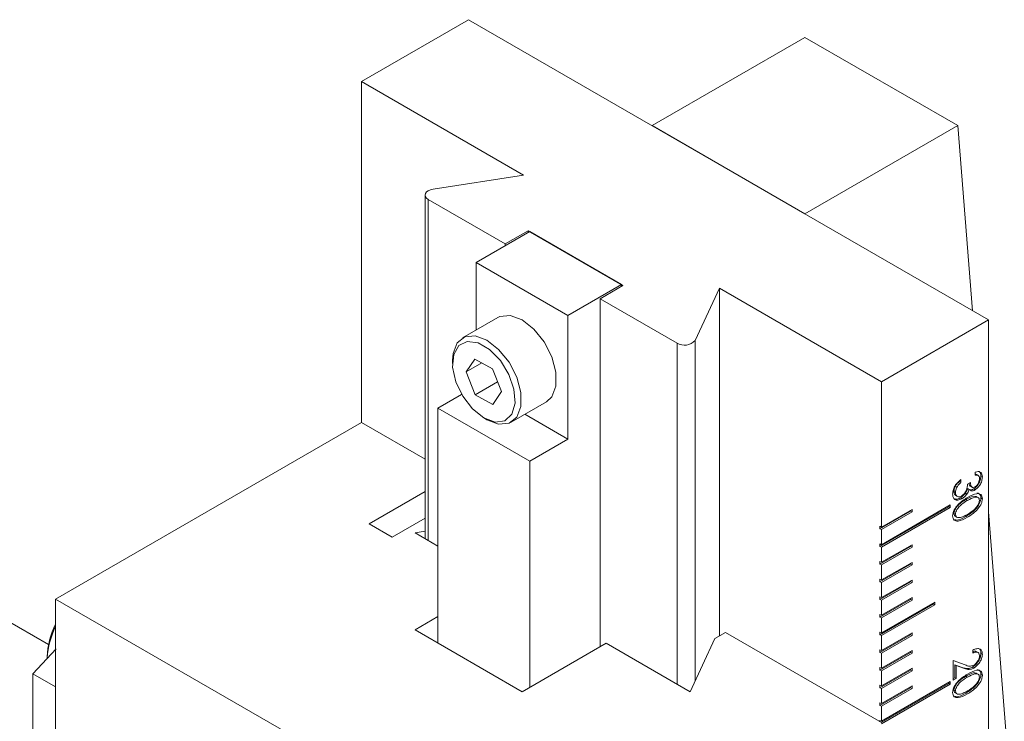
# Model space of a CAD drawing. Units: millimetres. Extents: x 5 to 289, y 4 to 204.
# Drawn here: x 189 to 214, y 163 to 181 of the extents above; entities that cross this region are included whole.
import ezdxf

# ---------------------------------------------------------------- set-up
doc = ezdxf.new("R2010")
doc.units = ezdxf.units.MM

msp = doc.modelspace()

# ---------------------------------------------------------------- linework, layer by layer
at = {"color": 7, "linetype": 'Continuous', "lineweight": 15}
for p, q in [((197.9075, 179.065), (200.6574, 180.6524)), ((200.6574, 180.6524), (214.0138, 172.9419)), ((209.2998, 180.1989), (205.3714, 177.9311)), ((213.2282, 177.9311), (209.2998, 180.1989)), ((202.0708, 176.6616), (197.9075, 179.065)), ((197.9075, 170.3099), (197.9075, 179.065)), ((209.2998, 175.6633), (205.3714, 177.9311)), ((213.2282, 177.9311), (209.2998, 175.6633)), ((213.6048, 173.1781), (213.2282, 177.9311)), ((199.7472, 176.3021), (202.0708, 176.6616)), ((199.5413, 176.1472), (199.5413, 167.3257)), ((201.6002, 174.8922), (199.6226, 176.0338)), ((200.8538, 174.416), (202.2287, 175.2097)), ((202.1894, 175.2324), (201.6002, 174.8922)), ((204.625, 173.8264), (202.1894, 175.2324)), ((202.1894, 175.187), (202.1894, 175.2324)), ((202.2287, 175.2097), (204.5857, 173.849)), ((201.6002, 174.8469), (201.6002, 174.8922)), ((200.8538, 174.416), (203.2108, 173.0553)), ((200.8538, 172.6841), (200.8538, 174.416)), ((203.2108, 173.0553), (204.5857, 173.849)), ((204.0358, 173.4862), (204.625, 173.8264)), ((204.5857, 173.849), (204.5857, 173.8037)), ((207.1006, 173.7579), (206.478, 172.4165)), ((211.264, 171.3545), (207.1006, 173.7579)), ((207.1006, 164.8222), (207.1006, 173.7579)), ((206.0133, 172.3446), (204.0358, 173.4862)), ((204.0358, 164.5496), (204.0358, 173.4862)), ((201.4073, 173.0037), (200.5038, 172.4821)), ((203.2108, 169.8799), (203.2108, 173.0553)), ((214.0138, 172.9419), (211.264, 171.3545)), ((214.0138, 136.6512), (214.0138, 172.9419)), ((200.2449, 171.9098), (200.2449, 171.8191)), ((200.8158, 171.9379), (200.5967, 171.6058)), ((200.9974, 171.8372), (200.5967, 171.6058)), ((201.2694, 171.6863), (200.8158, 171.9379)), ((200.5967, 171.6058), (200.831, 171.0221)), ((201.5037, 171.1025), (201.2694, 171.6863)), ((201.4034, 171.3525), (200.831, 171.0221)), ((211.264, 167.6233), (211.264, 171.3545)), ((199.8717, 170.6736), (200.4808, 171.0252)), ((200.831, 171.0221), (201.2846, 170.7704)), ((201.2846, 170.7704), (201.5037, 171.1025)), ((201.7537, 170.317), (202.6572, 170.8386)), ((199.8717, 170.6736), (202.2287, 169.3129)), ((199.8717, 164.6403), (199.8717, 170.6736)), ((202.1037, 170.519), (203.2108, 169.8799)), ((197.9075, 170.3099), (190.0508, 165.7742)), ((199.5413, 169.3667), (197.9075, 170.3099)), ((201.0501, 170.4243), (201.1286, 170.3789)), ((202.2287, 169.3129), (203.2108, 169.8799)), ((202.2287, 163.5064), (202.2287, 169.3129)), ((213.67, 168.9555), (213.67, 169.0309)), ((213.752, 168.9452), (213.7029, 168.9735)), ((213.2669, 168.7897), (213.3062, 168.767)), ((213.3062, 168.8424), (213.3062, 168.767)), ((213.4741, 168.7239), (213.5487, 168.767)), ((213.8172, 168.9329), (213.8565, 168.9102)), ((198.1039, 167.7019), (199.5413, 168.5316)), ((213.127, 168.5346), (213.1663, 168.5119)), ((213.1663, 168.6759), (213.2056, 168.6532)), ((213.4164, 168.4903), (213.4557, 168.4676)), ((213.4785, 168.6081), (213.5178, 168.5854)), ((213.55, 168.6705), (213.5991, 168.6422)), ((213.6282, 168.5997), (213.6675, 168.577)), ((213.1647, 168.4344), (213.2138, 168.406)), ((213.2872, 168.3705), (213.3264, 168.3479)), ((213.4348, 168.3265), (213.4741, 168.3038)), ((213.7476, 168.3793), (213.6985, 168.4077)), ((213.8172, 168.3736), (213.8565, 168.3509)), ((212.9925, 168.1448), (211.2247, 167.1243)), ((212.0104, 168.0315), (211.2247, 167.578)), ((211.264, 167.1697), (213.0317, 168.1902)), ((213.0317, 168.1222), (211.264, 167.1016)), ((211.264, 167.6233), (212.0496, 168.0769)), ((212.0496, 168.0088), (211.264, 167.5553)), ((212.0104, 168.0542), (212.0104, 168.0315)), ((212.0104, 168.0315), (212.0496, 168.0088)), ((212.0496, 168.0769), (212.0496, 168.0088)), ((212.9925, 168.1675), (212.9925, 168.1448)), ((212.9925, 168.1448), (213.0317, 168.1222)), ((213.0317, 168.1902), (213.0317, 168.1222)), ((213.127, 167.9728), (213.1663, 167.9501)), ((215.978, 143.2278), (214.0138, 168.0159)), ((198.6932, 167.3617), (198.1039, 167.7019)), ((199.5413, 167.8513), (198.6932, 167.3617)), ((213.1601, 167.8998), (213.2092, 167.8714)), ((213.4345, 167.8955), (213.4738, 167.8728)), ((199.2824, 167.4751), (199.5413, 167.5151)), ((199.8717, 167.1349), (199.2824, 167.4751)), ((211.2247, 167.646), (211.264, 167.6233)), ((211.2247, 167.578), (211.2247, 167.646)), ((211.2247, 167.578), (211.264, 167.5553)), ((211.264, 167.1697), (211.264, 167.5553)), ((211.2247, 167.1924), (211.264, 167.1697)), ((211.2247, 167.1243), (211.2247, 167.1924)), ((211.2247, 167.1243), (211.264, 167.1016)), ((212.0104, 167.1242), (211.2247, 166.6707)), ((211.264, 166.7161), (212.0496, 167.1696)), ((212.0496, 167.1016), (211.264, 166.648)), ((211.264, 166.7161), (211.264, 167.1016)), ((212.0104, 167.1469), (212.0104, 167.1242)), ((212.0104, 167.1242), (212.0496, 167.1016)), ((212.0496, 167.1696), (212.0496, 167.1016)), ((211.2247, 166.7387), (211.264, 166.7161)), ((211.2247, 166.6707), (211.2247, 166.7387)), ((211.264, 166.2624), (212.0496, 166.716)), ((212.0104, 166.6933), (212.0104, 166.6706)), ((212.0496, 166.716), (212.0496, 166.6479)), ((211.2247, 166.6707), (211.264, 166.648)), ((212.0104, 166.6706), (211.2247, 166.2171)), ((211.264, 166.2624), (211.264, 166.648)), ((212.0496, 166.6479), (211.264, 166.1944)), ((212.0104, 166.6706), (212.0496, 166.6479)), ((211.2247, 166.2851), (211.264, 166.2624)), ((211.2247, 166.2171), (211.2247, 166.2851)), ((211.2247, 166.2171), (211.264, 166.1944)), ((212.0104, 166.217), (211.2247, 165.7634)), ((211.264, 165.8088), (212.0496, 166.2623)), ((211.264, 165.8088), (211.264, 166.1944)), ((212.0496, 166.1943), (211.264, 165.7407)), ((212.0104, 166.2397), (212.0104, 166.217)), ((212.0104, 166.217), (212.0496, 166.1943)), ((212.0496, 166.2623), (212.0496, 166.1943)), ((190.0508, 165.7742), (190.0508, 147.6289)), ((190.0508, 165.7742), (203.4072, 158.0637)), ((211.2247, 165.8315), (211.264, 165.8088)), ((211.2247, 165.7634), (211.2247, 165.8315)), ((211.2247, 165.7634), (211.264, 165.7407)), ((212.0104, 165.7633), (211.2247, 165.3098)), ((211.264, 165.3552), (212.0496, 165.8087)), ((212.0496, 165.7407), (211.264, 165.2871)), ((211.264, 165.3552), (211.264, 165.7407)), ((211.264, 164.9015), (212.6389, 165.6953)), ((212.0104, 165.786), (212.0104, 165.7633)), ((212.0104, 165.7633), (212.0496, 165.7407)), ((212.0496, 165.8087), (212.0496, 165.7407)), ((212.5996, 165.6726), (212.5996, 165.6499)), ((212.6389, 165.6953), (212.6389, 165.6272)), ((212.5996, 165.6499), (211.2247, 164.8562)), ((212.6389, 165.6272), (211.264, 164.8335)), ((212.5996, 165.6499), (212.6389, 165.6272)), ((189.8684, 164.605), (188.7135, 165.2717)), ((199.2824, 164.9805), (199.8717, 165.3207)), ((211.2247, 165.3778), (211.264, 165.3552)), ((211.2247, 165.3098), (211.2247, 165.3778)), ((211.2247, 165.3098), (211.264, 165.2871)), ((211.264, 164.9015), (211.264, 165.2871)), ((202.0323, 163.3931), (199.2824, 164.9805)), ((207.257, 164.9125), (206.9862, 164.7561)), ((211.264, 162.5993), (207.257, 164.9125)), ((211.2247, 164.9242), (211.264, 164.9015)), ((211.2247, 164.8562), (211.2247, 164.9242)), ((206.9862, 164.7561), (206.3535, 163.3931)), ((211.2247, 164.8562), (211.264, 164.8335)), ((212.0104, 164.8561), (211.2247, 164.4025)), ((211.264, 164.4479), (212.0496, 164.9014)), ((211.264, 164.4479), (211.264, 164.8335)), ((212.0496, 164.8334), (211.264, 164.3798)), ((212.0104, 164.8788), (212.0104, 164.8561)), ((212.0104, 164.8561), (212.0496, 164.8334)), ((212.0496, 164.9014), (212.0496, 164.8334)), ((190.0649, 164.4915), (189.4615, 163.8545)), ((204.1929, 164.6403), (202.0323, 163.3931)), ((206.3535, 163.3931), (204.1929, 164.6403)), ((211.2247, 164.4706), (211.264, 164.4479)), ((211.2247, 164.4025), (211.2247, 164.4706)), ((211.2247, 164.4025), (211.264, 164.3798)), ((212.0104, 164.4024), (211.2247, 163.9489)), ((211.264, 163.9943), (212.0496, 164.4478)), ((212.0104, 164.4251), (212.0104, 164.4024)), ((212.0104, 164.4024), (212.0496, 164.3798)), ((212.0496, 164.4478), (212.0496, 164.3798)), ((213.614, 164.3868), (213.614, 164.4622)), ((213.7487, 164.4001), (213.6996, 164.4285)), ((189.8347, 164.2882), (189.8347, 164.2591)), ((212.0496, 164.3798), (211.264, 163.9262)), ((211.264, 163.9943), (211.264, 164.3798)), ((213.1103, 164.193), (213.4114, 164.0844)), ((213.1103, 163.6867), (213.1103, 164.193)), ((213.8172, 164.3789), (213.8565, 164.3562)), ((211.2247, 164.0169), (211.264, 163.9943)), ((211.2247, 163.9489), (211.2247, 164.0169)), ((211.2247, 163.9489), (211.264, 163.9262)), ((212.0104, 163.9488), (211.2247, 163.4953)), ((211.264, 163.5406), (212.0496, 163.9942)), ((211.264, 163.5406), (211.264, 163.9262)), ((212.0496, 163.9261), (211.264, 163.4726)), ((212.0104, 163.9715), (212.0104, 163.9488)), ((212.0104, 163.9488), (212.0496, 163.9261)), ((212.0496, 163.9942), (212.0496, 163.9261)), ((213.3354, 164.0176), (213.1456, 164.0861)), ((213.1456, 164.0861), (213.1456, 163.7525)), ((213.1456, 164.0861), (213.1849, 164.0634)), ((213.1849, 164.0634), (213.1849, 163.7298)), ((213.3747, 163.9949), (213.1849, 164.0634)), ((213.3354, 164.0176), (213.3747, 163.9949)), ((213.5989, 164.0249), (213.6382, 164.0023)), ((189.4615, 163.8545), (190.0508, 163.5144)), ((189.4615, 163.8545), (189.4615, 157.7221)), ((211.264, 162.6334), (213.0317, 163.6539)), ((213.0317, 163.6539), (213.0317, 163.5858)), ((213.1456, 163.7525), (213.1103, 163.7321)), ((213.1849, 163.7298), (213.1103, 163.6867)), ((213.1456, 163.7525), (213.1849, 163.7298)), ((213.4348, 163.7902), (213.4741, 163.7675)), ((213.7476, 163.843), (213.6985, 163.8713)), ((213.8172, 163.8373), (213.8565, 163.8146)), ((211.2247, 163.5633), (211.264, 163.5406)), ((211.2247, 163.4953), (211.2247, 163.5633)), ((211.2247, 163.4953), (211.264, 163.4726)), ((212.0104, 163.4952), (211.2247, 163.0416)), ((212.9925, 163.6085), (211.2542, 162.605)), ((213.0317, 163.5858), (211.264, 162.5653)), ((211.264, 163.087), (212.0496, 163.5405)), ((211.264, 163.087), (211.264, 163.4726)), ((212.0496, 163.4725), (211.264, 163.0189)), ((212.0104, 163.5179), (212.0104, 163.4952)), ((212.0104, 163.4952), (212.0496, 163.4725)), ((212.0496, 163.5405), (212.0496, 163.4725)), ((212.9925, 163.6312), (212.9925, 163.6085)), ((212.9925, 163.6085), (213.0317, 163.5858)), ((213.127, 163.4364), (213.1663, 163.4137)), ((213.1601, 163.3634), (213.2092, 163.3351)), ((213.4345, 163.3591), (213.4738, 163.3365)), ((211.2247, 163.1097), (211.264, 163.087)), ((211.2247, 163.0416), (211.2247, 163.1097)), ((211.2247, 163.0416), (211.264, 163.0189)), ((211.264, 162.6334), (211.264, 163.0189)), ((211.2247, 162.656), (211.264, 162.6334)), ((211.2247, 162.622), (211.2247, 162.656))]:
    msp.add_line(p, q, dxfattribs=at)
at = {"color": 8, "linetype": 'Continuous', "lineweight": 15}
for p, q in [((199.6226, 176.0338), (199.6226, 167.2787)), ((206.0133, 163.5895), (206.0133, 172.3446)), ((206.478, 172.4165), (206.478, 163.6613))]:
    msp.add_line(p, q, dxfattribs=at)
at = {"color": 7, "linetype": 'Continuous', "lineweight": 15, "flags": 128}
for points in [[(199.7472, 176.3021), (199.6802, 176.2861), (199.6226, 176.2606), (199.5785, 176.2274), (199.5507, 176.1887), (199.5413, 176.1472), (199.5507, 176.1057), (199.5785, 176.067), (199.6226, 176.0338)], [(202.6572, 170.8386), (202.7978, 170.9689), (202.9028, 171.2414), (202.9028, 171.5959), (202.7978, 171.9896), (202.6004, 172.375), (202.3346, 172.7057), (202.0323, 172.9418), (201.73, 173.0548), (201.4641, 173.031), (201.4073, 173.0037)], [(200.2449, 171.9098), (200.2583, 172.0793), (200.3633, 172.3518), (200.5606, 172.5094), (200.8265, 172.5332), (201.1288, 172.4202), (201.4311, 172.1841), (201.6969, 171.8534), (201.8942, 171.468), (201.9992, 171.0743), (201.9992, 170.7198), (201.8942, 170.4473), (201.6969, 170.2897), (201.4311, 170.2659), (201.1288, 170.3788), (201.1288, 170.3788)], [(201.0502, 170.4242), (201.3411, 170.3191), (201.5927, 170.3537), (201.7711, 170.5235), (201.8521, 170.8054), (201.8248, 171.1615), (201.6929, 171.5436), (201.4741, 171.9001), (201.1982, 172.1829), (200.9022, 172.3537), (200.6263, 172.3896), (200.4075, 172.2856), (200.2756, 172.0558), (200.2483, 171.7313), (200.3293, 171.3558), (200.5077, 170.9801), (200.7593, 170.655), (201.0502, 170.4242)]]:
    msp.add_lwpolyline(points, dxfattribs=at)
at = {"color": 7, "linetype": 'Continuous', "lineweight": 15}
for centre, radius, start, end in [((206.2028, 172.6577), 0.3659, 238.81307, 318.77301), ((191.8808, 164.2122), 2.0475, 153.35314, 177.87458), ((192.0494, 164.1075), 2.2186, 154.26858, 176.04438)]:
    msp.add_arc(centre, radius, start, end, dxfattribs=at)
for points, knots in [([(213.67, 169.0309), (213.6968, 169.038), (213.7504, 169.0523), (213.8126, 169.0322), (213.8507, 168.9823), (213.8546, 168.9342), (213.8565, 168.9102)], [0, 0, 0, 0, 0.28052041, 0.56004158, 0.77997697, 1, 1, 1, 1]), ([(213.7067, 168.9691), (213.7053, 168.9707), (213.697, 168.9802), (213.6822, 168.9777), (213.67, 168.9756)], [0, 0, 0, 0, 0.1673464, 1, 1, 1, 1]), ([(213.7819, 168.8663), (213.7802, 168.8856), (213.7767, 168.9241), (213.7373, 168.9615), (213.6955, 168.9577), (213.67, 168.9555)], [0, 0, 0, 0, 0.28014131, 0.5596311, 1, 1, 1, 1]), ([(213.7598, 169.0511), (213.7646, 169.0498), (213.787, 169.0439), (213.8106, 169.0035), (213.815, 168.9564), (213.8172, 168.9329)], [0, 0, 0, 0, 0.1212317, 0.5605283, 1, 1, 1, 1]), ([(213.0916, 168.4701), (213.0951, 168.5083), (213.102, 168.5846), (213.1789, 168.7325), (213.2579, 168.8007), (213.3062, 168.8424)], [0, 0, 0, 0, 0.2802779, 0.5601542, 1, 1, 1, 1]), ([(213.2669, 168.7897), (213.2463, 168.7716), (213.2095, 168.7394), (213.1795, 168.6953), (213.1663, 168.6759)], [0, 0, 0, 0, 0.5607139, 1, 1, 1, 1]), ([(213.3062, 168.767), (213.2856, 168.7489), (213.2488, 168.7167), (213.2188, 168.6726), (213.2056, 168.6532)], [0, 0, 0, 0, 0.5607139, 1, 1, 1, 1]), ([(213.3202, 168.4196), (213.3455, 168.4385), (213.3962, 168.4763), (213.4659, 168.5949), (213.471, 168.6749), (213.4741, 168.7239)], [0, 0, 0, 0, 0.279942, 0.5593969, 1, 1, 1, 1]), ([(213.5148, 168.7474), (213.5156, 168.7395), (213.5186, 168.7094), (213.5321, 168.6787), (213.5524, 168.6721), (213.5565, 168.6708)], [0, 0, 0, 0, 0.22260073, 0.84416319, 1, 1, 1, 1]), ([(213.5487, 168.767), (213.5503, 168.7441), (213.5534, 168.6982), (213.5781, 168.6512), (213.6189, 168.6317), (213.6515, 168.6457), (213.6678, 168.6526)], [0, 0, 0, 0, 0.2807907, 0.5611136, 0.7806047, 1, 1, 1, 1]), ([(213.8172, 168.9329), (213.8138, 168.8984), (213.8068, 168.8296), (213.7573, 168.7267), (213.6943, 168.6465), (213.6502, 168.6153), (213.6282, 168.5997)], [0, 0, 0, 0, 0.2796875, 0.559303, 0.779743, 1, 1, 1, 1]), ([(213.8565, 168.9102), (213.853, 168.8758), (213.8461, 168.8069), (213.7966, 168.7041), (213.7336, 168.6238), (213.6895, 168.5926), (213.6675, 168.577)], [0, 0, 0, 0, 0.2796875, 0.559303, 0.779743, 1, 1, 1, 1]), ([(213.6678, 168.6526), (213.6856, 168.666), (213.7214, 168.6927), (213.7584, 168.7561), (213.7791, 168.816), (213.781, 168.8495), (213.7819, 168.8663)], [0, 0, 0, 0, 0.2788642, 0.558717, 0.7791722, 1, 1, 1, 1]), ([(213.3264, 168.3479), (213.2928, 168.3331), (213.2255, 168.3037), (213.1462, 168.3228), (213.0991, 168.3824), (213.0941, 168.4409), (213.0916, 168.4701)], [0, 0, 0, 0, 0.27987688, 0.55952252, 0.77966356, 1, 1, 1, 1]), ([(213.1663, 168.6759), (213.1534, 168.6487), (213.1303, 168.5999), (213.128, 168.5546), (213.127, 168.5346)], [0, 0, 0, 0, 0.5587569, 1, 1, 1, 1]), ([(213.127, 168.5346), (213.1286, 168.5083), (213.1314, 168.4617), (213.1596, 168.443), (213.1719, 168.4349)], [0, 0, 0, 0, 0.5649148, 1, 1, 1, 1]), ([(213.2056, 168.6532), (213.1927, 168.626), (213.1696, 168.5772), (213.1673, 168.5319), (213.1663, 168.5119)], [0, 0, 0, 0, 0.5587569, 1, 1, 1, 1]), ([(213.1663, 168.5119), (213.1684, 168.4864), (213.1726, 168.4355), (213.2148, 168.4004), (213.266, 168.3941), (213.3021, 168.4111), (213.3202, 168.4196)], [0, 0, 0, 0, 0.2799705, 0.5591874, 0.7796063, 1, 1, 1, 1]), ([(213.4164, 168.4903), (213.3938, 168.4627), (213.3534, 168.4133), (213.3074, 168.3836), (213.2872, 168.3705)], [0, 0, 0, 0, 0.5594551, 1, 1, 1, 1]), ([(213.4557, 168.4676), (213.4331, 168.44), (213.3927, 168.3906), (213.3467, 168.3609), (213.3264, 168.3479)], [0, 0, 0, 0, 0.5594551, 1, 1, 1, 1]), ([(213.4785, 168.6081), (213.4694, 168.5849), (213.4532, 168.5436), (213.4277, 168.5066), (213.4164, 168.4903)], [0, 0, 0, 0, 0.559684, 1, 1, 1, 1]), ([(213.5178, 168.5854), (213.5087, 168.5623), (213.4925, 168.5209), (213.467, 168.4839), (213.4557, 168.4676)], [0, 0, 0, 0, 0.559684, 1, 1, 1, 1]), ([(213.4738, 168.3791), (213.5567, 168.425), (213.6809, 168.4939), (213.8063, 168.4747), (213.8503, 168.4181), (213.8544, 168.3733), (213.8565, 168.3509)], [0, 0, 0, 0, 0.5003823, 0.7495614, 0.8748475, 1, 1, 1, 1]), ([(213.6675, 168.577), (213.6509, 168.5687), (213.6176, 168.5522), (213.5619, 168.5486), (213.5345, 168.5715), (213.5178, 168.5854)], [0, 0, 0, 0, 0.2805792, 0.5608721, 1, 1, 1, 1]), ([(213.6282, 168.5997), (213.6114, 168.5911), (213.5781, 168.574), (213.5487, 168.5752), (213.5341, 168.5758)], [0, 0, 0, 0, 0.5045753, 1, 1, 1, 1]), ([(213.7175, 168.4924), (213.7384, 168.491), (213.7774, 168.4885), (213.8107, 168.4401), (213.8151, 168.3958), (213.8172, 168.3736)], [0, 0, 0, 0, 0.3666475, 0.6834927, 1, 1, 1, 1]), ([(213.0916, 167.9094), (213.0937, 167.9341), (213.0978, 167.9837), (213.1415, 168.091), (213.2672, 168.254), (213.3911, 168.329), (213.4738, 168.3791)], [0, 0, 0, 0, 0.1251931, 0.2504704, 0.4996257, 1, 1, 1, 1]), ([(213.4348, 168.3265), (213.3707, 168.2892), (213.2747, 168.2334), (213.1733, 168.1141), (213.1338, 168.0315), (213.1293, 167.9923), (213.127, 167.9728)], [0, 0, 0, 0, 0.5008719, 0.7499513, 0.875143, 1, 1, 1, 1]), ([(213.2872, 168.3705), (213.2524, 168.3531), (213.2047, 168.3291), (213.168, 168.341), (213.158, 168.3442)], [0, 0, 0, 0, 0.7274742, 1, 1, 1, 1]), ([(213.4741, 168.3038), (213.41, 168.2666), (213.314, 168.2108), (213.2126, 168.0915), (213.1731, 168.0088), (213.1685, 167.9697), (213.1663, 167.9501)], [0, 0, 0, 0, 0.5008719, 0.7499513, 0.875143, 1, 1, 1, 1]), ([(213.8172, 168.3736), (213.8152, 168.3487), (213.8111, 168.2988), (213.7675, 168.1907), (213.6426, 168.0247), (213.5178, 167.9472), (213.4345, 167.8955)], [0, 0, 0, 0, 0.1252281, 0.2505414, 0.4998668, 1, 1, 1, 1]), ([(213.7032, 168.4042), (213.6771, 168.4092), (213.5977, 168.4244), (213.5003, 168.3659), (213.4348, 168.3265)], [0, 0, 0, 0, 0.3280045, 1, 1, 1, 1]), ([(213.8565, 168.3509), (213.8545, 168.326), (213.8504, 168.2761), (213.8068, 168.168), (213.6819, 168.002), (213.5571, 167.9245), (213.4738, 167.8728)], [0, 0, 0, 0, 0.1252281, 0.2505414, 0.4998668, 1, 1, 1, 1]), ([(213.7819, 168.3055), (213.7797, 168.3225), (213.7753, 168.3565), (213.7358, 168.3936), (213.6341, 168.3952), (213.5382, 168.3404), (213.4741, 168.3038)], [0, 0, 0, 0, 0.1248561, 0.2501103, 0.4991922, 1, 1, 1, 1]), ([(213.4741, 167.9484), (213.5378, 167.9877), (213.6333, 168.0466), (213.7352, 168.1641), (213.775, 168.2467), (213.7796, 168.2859), (213.7819, 168.3055)], [0, 0, 0, 0, 0.50062141, 0.74991054, 0.8751722, 1, 1, 1, 1]), ([(213.127, 167.9728), (213.1295, 167.9528), (213.1339, 167.9181), (213.1567, 167.9049), (213.1665, 167.8993)], [0, 0, 0, 0, 0.5730072, 1, 1, 1, 1]), ([(213.1663, 167.9501), (213.1692, 167.9308), (213.1751, 167.8923), (213.2202, 167.8596), (213.2643, 167.8659), (213.2912, 167.8697)], [0, 0, 0, 0, 0.2793988, 0.5597353, 1, 1, 1, 1]), ([(213.2912, 167.8697), (213.3249, 167.88), (213.3851, 167.8985), (213.4469, 167.9331), (213.4741, 167.9484)], [0, 0, 0, 0, 0.5597132, 1, 1, 1, 1]), ([(213.4738, 167.8728), (213.3905, 167.8281), (213.2657, 167.7612), (213.1413, 167.784), (213.0979, 167.8417), (213.0937, 167.8868), (213.0916, 167.9094)], [0, 0, 0, 0, 0.5000902, 0.7494117, 0.8747583, 1, 1, 1, 1]), ([(213.4345, 167.8955), (213.348, 167.8435), (213.244, 167.7811), (213.1657, 167.8059), (213.1525, 167.81)], [0, 0, 0, 0, 0.8317858, 1, 1, 1, 1]), ([(213.614, 164.4622), (213.6476, 164.4777), (213.7148, 164.5086), (213.7955, 164.4951), (213.8483, 164.4432), (213.8538, 164.3852), (213.8565, 164.3562)], [0, 0, 0, 0, 0.2804421, 0.5601145, 0.7800605, 1, 1, 1, 1]), ([(213.7016, 164.4206), (213.6942, 164.4266), (213.6722, 164.4442), (213.6372, 164.4291), (213.614, 164.4191)], [0, 0, 0, 0, 0.3371814, 1, 1, 1, 1]), ([(213.7819, 164.3168), (213.7787, 164.3416), (213.7724, 164.3913), (213.7091, 164.4245), (213.6501, 164.4011), (213.614, 164.3868)], [0, 0, 0, 0, 0.27976705, 0.55993486, 1, 1, 1, 1]), ([(213.7888, 164.4742), (213.7936, 164.4696), (213.8146, 164.45), (213.8161, 164.4097), (213.8172, 164.3789)], [0, 0, 0, 0, 0.2330541, 1, 1, 1, 1]), ([(213.8172, 164.3789), (213.8136, 164.341), (213.8062, 164.2652), (213.7424, 164.1554), (213.6714, 164.0732), (213.6231, 164.041), (213.5989, 164.0249)], [0, 0, 0, 0, 0.2792658, 0.5586381, 0.7792379, 1, 1, 1, 1]), ([(213.6344, 164.0755), (213.6553, 164.09), (213.697, 164.119), (213.7453, 164.1873), (213.777, 164.2571), (213.7803, 164.2969), (213.7819, 164.3168)], [0, 0, 0, 0, 0.2799531, 0.5598396, 0.7799009, 1, 1, 1, 1]), ([(213.8565, 164.3562), (213.8528, 164.3183), (213.8455, 164.2425), (213.7817, 164.1328), (213.7107, 164.0505), (213.6624, 164.0183), (213.6382, 164.0023)], [0, 0, 0, 0, 0.2792658, 0.5586381, 0.7792379, 1, 1, 1, 1]), ([(213.5989, 164.0249), (213.571, 164.0114), (213.5151, 163.9843), (213.4261, 163.9885), (213.3698, 164.0065), (213.3354, 164.0176)], [0, 0, 0, 0, 0.2795927, 0.5593725, 1, 1, 1, 1]), ([(213.6382, 164.0023), (213.6103, 163.9887), (213.5544, 163.9616), (213.4654, 163.9658), (213.4091, 163.9838), (213.3747, 163.9949)], [0, 0, 0, 0, 0.2795927, 0.5593725, 1, 1, 1, 1]), ([(213.4114, 164.0844), (213.4477, 164.0668), (213.5122, 164.0356), (213.5972, 164.0633), (213.6344, 164.0755)], [0, 0, 0, 0, 0.56302768, 1, 1, 1, 1]), ([(213.4738, 163.8427), (213.5567, 163.8887), (213.6809, 163.9575), (213.8063, 163.9384), (213.8503, 163.8818), (213.8544, 163.837), (213.8565, 163.8146)], [0, 0, 0, 0, 0.5003823, 0.7495614, 0.8748475, 1, 1, 1, 1]), ([(213.7175, 163.956), (213.7384, 163.9547), (213.7774, 163.9522), (213.8107, 163.9038), (213.8151, 163.8594), (213.8172, 163.8373)], [0, 0, 0, 0, 0.3666475, 0.6834927, 1, 1, 1, 1]), ([(213.0916, 163.373), (213.0937, 163.3978), (213.0978, 163.4473), (213.1415, 163.5547), (213.2672, 163.7177), (213.3911, 163.7927), (213.4738, 163.8427)], [0, 0, 0, 0, 0.12519308, 0.25047039, 0.49962567, 1, 1, 1, 1]), ([(213.4348, 163.7902), (213.3707, 163.7529), (213.2747, 163.6971), (213.1733, 163.5778), (213.1338, 163.4952), (213.1293, 163.456), (213.127, 163.4364)], [0, 0, 0, 0, 0.5008719, 0.7499513, 0.875143, 1, 1, 1, 1]), ([(213.4741, 163.7675), (213.41, 163.7302), (213.314, 163.6744), (213.2126, 163.5551), (213.1731, 163.4725), (213.1685, 163.4333), (213.1663, 163.4137)], [0, 0, 0, 0, 0.5008719, 0.7499513, 0.875143, 1, 1, 1, 1]), ([(213.8172, 163.8373), (213.8152, 163.8123), (213.8111, 163.7624), (213.7675, 163.6544), (213.6426, 163.4883), (213.5178, 163.4109), (213.4345, 163.3591)], [0, 0, 0, 0, 0.1252281, 0.2505414, 0.4998668, 1, 1, 1, 1]), ([(213.7032, 163.8679), (213.6771, 163.8728), (213.5977, 163.8881), (213.5003, 163.8295), (213.4348, 163.7902)], [0, 0, 0, 0, 0.3280045, 1, 1, 1, 1]), ([(213.8565, 163.8146), (213.8545, 163.7896), (213.8504, 163.7398), (213.8068, 163.6317), (213.6819, 163.4657), (213.5571, 163.3882), (213.4738, 163.3365)], [0, 0, 0, 0, 0.1252281, 0.2505414, 0.4998668, 1, 1, 1, 1]), ([(213.7819, 163.7691), (213.7797, 163.7861), (213.7753, 163.8202), (213.7358, 163.8573), (213.6341, 163.8589), (213.5382, 163.8041), (213.4741, 163.7675)], [0, 0, 0, 0, 0.1248561, 0.2501103, 0.4991922, 1, 1, 1, 1]), ([(213.4741, 163.412), (213.5378, 163.4513), (213.6333, 163.5102), (213.7352, 163.6278), (213.775, 163.7104), (213.7796, 163.7496), (213.7819, 163.7691)], [0, 0, 0, 0, 0.5006214, 0.7499105, 0.8751722, 1, 1, 1, 1]), ([(213.127, 163.4364), (213.1295, 163.4165), (213.1339, 163.3817), (213.1567, 163.3686), (213.1665, 163.3629)], [0, 0, 0, 0, 0.5730072, 1, 1, 1, 1]), ([(213.1663, 163.4137), (213.1692, 163.3945), (213.1751, 163.356), (213.2202, 163.3233), (213.2643, 163.3296), (213.2912, 163.3334)], [0, 0, 0, 0, 0.2793988, 0.5597353, 1, 1, 1, 1]), ([(213.2912, 163.3334), (213.3249, 163.3437), (213.3851, 163.3621), (213.4469, 163.3968), (213.4741, 163.412)], [0, 0, 0, 0, 0.5597132, 1, 1, 1, 1]), ([(213.4738, 163.3365), (213.3905, 163.2918), (213.2657, 163.2249), (213.1413, 163.2477), (213.0979, 163.3054), (213.0937, 163.3505), (213.0916, 163.373)], [0, 0, 0, 0, 0.5000902, 0.7494117, 0.8747583, 1, 1, 1, 1]), ([(213.4345, 163.3591), (213.348, 163.3072), (213.244, 163.2447), (213.1657, 163.2695), (213.1525, 163.2737)], [0, 0, 0, 0, 0.8317858, 1, 1, 1, 1])]:
    msp.add_open_spline(points, degree=3, knots=knots, dxfattribs=at)

doc.saveas('drawing.dxf')
